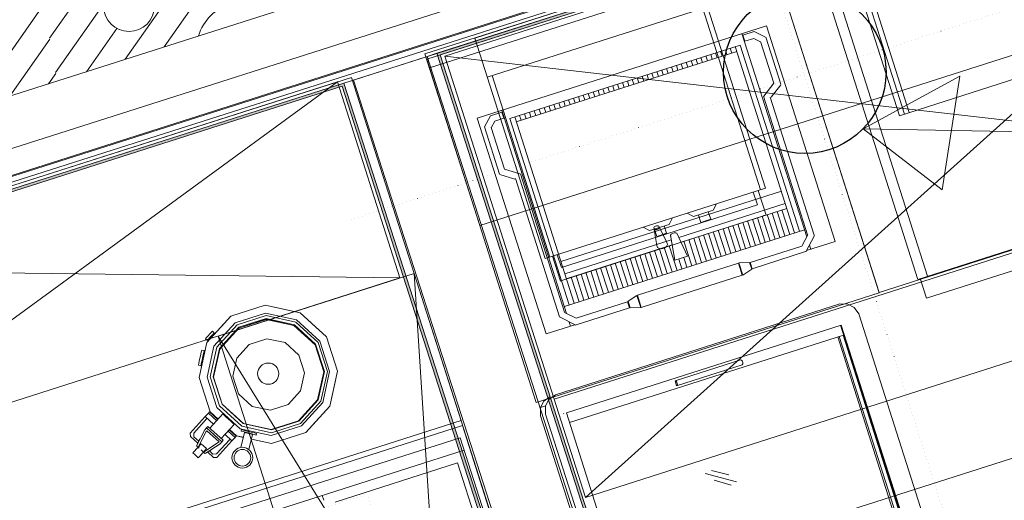
# Model space of a CAD drawing. Units: millimetres. Extents: x 0 to 118930, y 0 to 83700.
# Drawn here: x 80970 to 88627, y 55702 to 59438 of the extents above; entities that cross this region are included whole.
import ezdxf

# ---------------------------------------------------------------- set-up
doc = ezdxf.new("R2010")
doc.units = ezdxf.units.MM
doc.linetypes.add('AUSGEZOGEN', pattern=[0, 0])
doc.linetypes.add('PUNKTIERT', pattern=[30, 0, -30])
doc.layers.get('0').update_dxf_attribs({"linetype": 'CONTINUOUS'})
for name, color, linetype, lineweight in [('1', 18, 'AUSGEZOGEN', 15), ('11', 254, 'AUSGEZOGEN', 15), ('2', 5, 'AUSGEZOGEN', 15), ('4', 252, 'AUSGEZOGEN', 15), ('5', 171, 'AUSGEZOGEN', 15)]:
    doc.layers.add(name, color=color, linetype=linetype, lineweight=lineweight)
doc.layers.add('70', color=18, linetype='AUSGEZOGEN')
doc.styles.get("Standard").update_dxf_attribs({"font": 'TXT.SHX'})

# ---------------------------------------------------------------- blocks, each defined once
blk = doc.blocks.new('_SWS_COLOR_BLOCK_1')
at = {"layer": '70', "color": 171}
for points in [[(84239.7, 59163.5), (84214.5, 59176.5), (111217.7, 67790)], [(84239.7, 59163.5), (111217.7, 67790), (111221.8, 67770.3)], [(84239.7, 59163.5), (86680.5, 51515.7), (84214.5, 59176.5)], [(84239.7, 59163.5), (86692.8, 51542.3), (86680.5, 51515.7)]]:
    blk.add_solid(points, dxfattribs=at)
blk.add_attdef('', (0, 0), '', height=1)
blk = doc.blocks.new('_SWS_COLOR_BLOCK_155')
at = {"layer": '70', "color": 171}
for points in [[(83490.3, 58945.5), (74112.5, 55927), (74106.3, 55946)], [(83490.3, 58945.5), (83477.5, 58920.3), (74112.5, 55927)], [(83490.3, 58945.5), (85951.7, 51233.8), (83477.5, 58920.3)], [(83490.3, 58945.5), (85976.3, 51222.5), (85951.7, 51233.8)]]:
    blk.add_solid(points, dxfattribs=at)
blk.add_attdef('', (0, 0), '', height=1)

msp = doc.modelspace()

# ---------------------------------------------------------------- linework, layer by layer
at = {"layer": '1', "linetype": 'AUSGEZOGEN'}
for p, q in [((73595.25, 56516), (94075.42, 63047.8)), ((84274.97, 59154.25), (91895.9, 61587.88)), ((91895.9, 61587.88), (85370.15, 55724.88)), ((84274.97, 59154.25), (85370.15, 55724.88)), ((84274.97, 59154.25), (92991.03, 58158.47)), ((88280.77, 58997.73), (87529.1, 58590.05)), ((88142.78, 58114), (88280.77, 58997.73)), ((92747.65, 58920.52), (85126.77, 56486.98)), ((87529.1, 58590.05), (88142.78, 58114)), ((103054.55, 58293.98), (87529.1, 58590.05)), ((85370.15, 55724.88), (92991.03, 58158.47))]:
    msp.add_line(p, q, dxfattribs=at)
at = {"layer": '1', "linetype": 'AUSGEZOGEN', "lineweight": 30}
msp.add_circle((87075.38, 59030), 632, dxfattribs=at)
at = {"layer": '11', "linetype": 'AUSGEZOGEN'}
for p, q in [((84121.57, 59172.12), (91933.43, 61665.2)), ((92359.03, 60331.48), (84547.25, 57838.45)), ((87812.1, 58691.32), (87331.75, 60196.53)), ((87850.22, 58703.52), (87381.98, 60170.6)), ((87420.05, 60182.73), (87888.35, 58715.65)), ((87812.1, 58691.32), (92384.85, 60150.73)), ((86803.15, 59981.37), (84135.7, 59130.12)), ((86801.9, 59985.45), (87653.15, 57318)), ((87654.42, 57313.92), (86803.15, 59981.37)), ((86824.42, 59914.67), (84157.02, 59063.4)), ((87954.17, 57419.4), (87163.65, 59896.27)), ((84508.35, 59295.28), (86223.17, 59842.52)), ((86223.17, 59842.52), (86770.42, 58127.78)), ((87264.17, 59844.38), (88030.35, 57443.68)), ((84605.65, 58990.4), (86320.45, 59537.73)), ((86282.35, 59525.52), (86732.3, 58115.57)), ((84528.65, 58672.6), (86776.95, 59390.07)), ((86594.5, 59317.17), (86682.1, 59345.17)), ((86770.75, 59301.27), (86682.85, 59345.85)), ((86776.95, 59390.07), (87312.02, 57713.45)), ((85055.65, 57580.52), (84508.35, 59295.28)), ((87090.55, 57749.65), (86586.38, 59329.27)), ((86609.45, 59270.05), (86594.5, 59317.17)), ((86678.35, 59292.05), (86609.45, 59270.05)), ((86679.58, 59292.27), (86731.18, 59266.18)), ((86732.02, 59267.8), (86834.95, 58945.12)), ((86888.25, 58935.85), (86771.55, 59301.65)), ((86572.57, 59240.87), (84781.57, 58669.32)), ((86420.17, 59192.25), (86432.35, 59154.2)), ((86470.45, 59166.32), (86458.25, 59204.4)), ((86496.42, 59216.58), (86508.58, 59178.47)), ((86996.65, 57780.73), (86534.5, 59228.73)), ((86572.57, 59240.87), (87034.75, 57792.88)), ((84547.25, 57838.45), (84121.57, 59172.12)), ((84135.7, 59130.12), (84986.98, 56462.6)), ((84831.9, 58643.37), (86546.65, 59190.65)), ((86191.55, 59119.32), (86203.75, 59081.18)), ((86241.77, 59093.37), (86229.62, 59131.45)), ((86267.78, 59143.6), (86279.95, 59105.57)), ((86318.02, 59117.73), (86305.85, 59155.73)), ((86343.97, 59167.97), (86356.1, 59129.85)), ((86394.25, 59142.05), (86382.1, 59180.07)), ((85962.95, 59046.32), (85975.1, 59008.25)), ((86013.15, 59020.38), (86001.03, 59058.47)), ((86039.15, 59070.68), (86051.25, 59032.52)), ((86089.45, 59044.67), (86077.18, 59082.8)), ((86115.3, 59094.98), (86127.5, 59056.85)), ((86165.62, 59069.05), (86153.45, 59107.17)), ((83550.75, 58989.53), (80006.77, 57858.47)), ((84402.02, 56322.05), (83550.75, 58989.53)), ((85093.7, 57592.65), (84643.75, 59002.57)), ((85734.25, 58973.37), (85746.45, 58935.25)), ((85784.55, 58947.4), (85772.37, 58985.57)), ((85810.5, 58997.67), (85822.65, 58959.6)), ((85860.77, 58971.77), (85848.58, 59009.85)), ((85886.7, 59022.05), (85898.82, 58983.87)), ((85936.95, 58996.05), (85924.83, 59034.17)), ((83440.22, 58954.2), (78867.55, 57494.67)), ((83440.22, 58954.2), (79354.1, 55970.45)), ((83926.77, 57429.98), (83440.22, 58954.2)), ((85479.7, 58850.12), (85467.5, 58888.25)), ((85505.62, 58900.4), (85517.82, 58862.27)), ((85555.85, 58874.45), (85543.75, 58912.57)), ((85581.85, 58924.72), (85594.03, 58886.65)), ((85632.15, 58898.77), (85619.97, 58936.88)), ((85658.1, 58949.05), (85670.17, 58910.92)), ((85708.35, 58923.12), (85696.18, 58961.2)), ((86757.22, 58843.4), (86834.5, 58943.33)), ((86888.15, 58932), (86812.75, 58834.58)), ((87653.15, 57318), (92797.5, 58959.8)), ((85251.05, 58777.17), (85238.9, 58815.25)), ((85276.98, 58827.4), (85289.15, 58789.32)), ((85327.22, 58801.53), (85315.1, 58839.6)), ((85353.23, 58851.77), (85365.38, 58813.65)), ((85403.5, 58825.8), (85391.35, 58863.87)), ((85429.38, 58876.05), (85441.55, 58837.97)), ((86754.15, 58843), (87097.65, 57766.37)), ((87149.62, 57761.6), (86807.05, 58835)), ((84719.15, 58733.37), (85223.35, 57153.73)), ((85022.43, 58704.2), (85010.25, 58742.25)), ((85048.35, 58754.45), (85060.55, 58716.32)), ((85098.62, 58728.52), (85086.45, 58766.65)), ((85124.58, 58778.77), (85136.75, 58740.73)), ((85174.85, 58752.85), (85162.65, 58790.92)), ((85200.77, 58803.12), (85212.95, 58765)), ((85063.75, 56995.92), (84528.65, 58672.6)), ((84585.15, 58603.8), (84630.95, 58690.97)), ((84631.95, 58690.85), (84719.58, 58718.8)), ((84734.65, 58671.72), (84665.85, 58649.8)), ((84719.58, 58718.8), (84734.65, 58671.72)), ((85243.75, 57221.27), (84781.57, 58669.32)), ((84819.7, 58681.48), (85281.83, 57233.45)), ((84869.95, 58655.52), (84857.82, 58693.65)), ((84895.95, 58705.85), (84908.1, 58667.67)), ((84946.22, 58679.85), (84934.03, 58717.97)), ((84972.15, 58730.12), (84984.25, 58692)), ((84701.03, 58237.78), (84584.25, 58603.6)), ((84636.15, 58598.92), (84739.15, 58276.27)), ((84664.62, 58649.2), (84637.75, 58598.05)), ((84859.97, 58238.8), (84740.5, 58275.05)), ((84703.35, 58234.77), (84821.42, 58198.92)), ((85168.1, 57129.25), (84825.58, 58202.6)), ((84864.1, 58239.8), (85207.65, 57163.2)), ((85055.65, 57580.52), (86770.42, 58127.78)), ((86893.25, 58104.6), (85178.5, 57557.33)), ((86675.15, 58097.33), (86706.77, 57998.25)), ((86713.25, 58109.53), (86774.05, 57918.98)), ((85182.5, 57511.8), (86706.77, 57998.25)), ((86923.62, 58009.32), (86095.97, 57745.2)), ((86935.85, 57971.25), (86113.15, 57708.68)), ((86389.35, 58006.13), (86363.43, 57955.85)), ((86755.03, 57912.92), (85192.63, 57414.27)), ((86046.42, 57896.72), (86020.45, 57846.4)), ((86210.97, 57907.2), (86160.7, 57933.18)), ((86363.43, 57955.85), (86210.97, 57907.2)), ((86249.1, 57919.38), (86267.35, 57862.2)), ((86343.55, 57886.58), (86325.35, 57943.73)), ((86768.02, 57707.73), (86707.22, 57898.2)), ((86745.25, 57910.4), (86806.1, 57719.88)), ((86774.05, 57918.98), (86753.78, 57916.67)), ((86844.17, 57732.05), (86783.43, 57922.6)), ((86821.5, 57934.77), (86882.35, 57744.25)), ((86920.38, 57756.4), (86859.58, 57946.93)), ((86897.75, 57959.13), (86958.5, 57768.52)), ((85868.05, 57797.8), (85817.78, 57823.73)), ((86020.45, 57846.4), (85868.05, 57797.8)), ((85902.5, 57821.4), (85905.05, 57826.37)), ((85902.5, 57821.4), (85904.95, 57813.73)), ((85925.97, 57681.88), (85902.5, 57821.4)), ((85904.95, 57813.73), (85911.22, 57807.33)), ((85905.05, 57826.37), (85915.3, 57833.87)), ((85915.3, 57833.87), (85922.95, 57836.32)), ((85922.95, 57836.32), (85935.55, 57836.13)), ((85931.42, 57809.65), (85941.63, 57817.08)), ((85940.62, 57833.52), (85935.55, 57836.13)), ((85940.62, 57833.52), (86002.22, 57706.2)), ((85943.05, 57825.85), (85940.62, 57833.52)), ((85941.63, 57817.08), (85943.05, 57825.85)), ((86000.58, 57777.08), (85982.37, 57834.2)), ((86267.35, 57862.2), (86343.55, 57886.58)), ((86440.45, 57813.12), (86501.25, 57622.6)), ((86539.38, 57634.77), (86478.55, 57825.28)), ((86516.65, 57837.48), (86577.43, 57646.93)), ((86615.58, 57659.13), (86554.78, 57849.6)), ((86592.85, 57861.8), (86653.7, 57671.25)), ((86691.75, 57683.4), (86630.95, 57873.92)), ((86669.1, 57886.08), (86729.9, 57695.6)), ((87954.17, 57419.4), (89402.22, 57881.48)), ((85205.65, 57209.13), (87072.82, 57805)), ((85906.15, 57809.98), (85924.38, 57752.8)), ((85911.22, 57807.33), (85923.82, 57807.2)), ((85923.82, 57807.2), (85931.42, 57809.65)), ((85924.38, 57752.8), (86000.58, 57777.08)), ((86030.15, 57761.53), (86035.65, 57769.48)), ((86031.42, 57754.32), (86030.15, 57761.53)), ((86065.38, 57567.48), (86030.15, 57761.53)), ((86035.65, 57769.48), (86046.22, 57776.25)), ((86046.22, 57776.25), (86059.17, 57780.38)), ((86071.65, 57780.92), (86059.17, 57780.38)), ((86071.65, 57780.92), (86080.77, 57777.65)), ((86080.77, 57777.65), (86083.9, 57771.05)), ((86080.77, 57777.65), (86164.45, 57599.08)), ((86211.83, 57740.2), (86272.65, 57549.65)), ((86310.75, 57561.85), (86249.9, 57752.33)), ((86287.98, 57764.48), (86348.82, 57574)), ((86386.95, 57586.13), (86326.15, 57776.67)), ((86364.25, 57788.8), (86425.05, 57598.33)), ((86463.1, 57610.45), (86402.35, 57800.97)), ((87098.45, 57764.77), (87052.25, 57676.85)), ((87083.7, 57634.27), (87150.03, 57760.47)), ((86036.57, 57726.2), (85208.9, 57462.12)), ((85221.03, 57424), (86043.78, 57686.53)), ((85930.85, 57666.65), (85925.97, 57681.88)), ((85945.95, 57658.87), (85930.85, 57666.65)), ((85986.5, 57663.4), (85963.58, 57656.13)), ((85983.17, 57667.2), (86043.97, 57476.67)), ((85999.25, 57675.87), (85986.5, 57663.4)), ((86007.05, 57690.97), (85999.25, 57675.87)), ((86002.22, 57706.2), (86007.05, 57690.97)), ((86082.1, 57488.85), (86021.25, 57679.38)), ((86135.58, 57715.85), (86196.42, 57525.33)), ((86234.45, 57537.48), (86173.75, 57728)), ((87051.85, 57677.27), (86650.58, 57549.25)), ((87312.02, 57713.45), (87089.83, 57642.48)), ((87121.45, 57652.6), (87111.5, 57683.77)), ((89431.77, 57723), (88021.83, 57273)), ((85174.83, 57404.4), (85112.82, 57598.73)), ((85150.85, 57610.87), (85182.5, 57511.8)), ((85754.5, 57594.25), (85815.35, 57403.68)), ((85853.45, 57415.85), (85792.65, 57606.4)), ((85830.75, 57618.58), (85891.55, 57428)), ((85929.65, 57440.17), (85868.85, 57630.73)), ((85906.98, 57642.92), (85967.78, 57452.33)), ((86005.83, 57464.48), (85945.05, 57655.07)), ((85963.58, 57656.13), (85945.95, 57658.87)), ((86164.45, 57599.08), (86065.38, 57567.48)), ((86158.3, 57513.2), (86133.97, 57589.38)), ((87081.35, 57634.85), (86665.58, 57502.12)), ((85548.58, 57318.58), (85487.78, 57509.13)), ((85525.9, 57521.25), (85586.7, 57330.78)), ((85624.83, 57342.88), (85563.97, 57533.4)), ((85602.1, 57545.57), (85662.9, 57355.05)), ((85701.03, 57367.2), (85640.22, 57557.78)), ((85678.35, 57569.93), (85739.15, 57379.4)), ((85777.22, 57391.53), (85716.42, 57582.08)), ((85774.17, 57295.52), (86559.23, 57546.05)), ((86095.85, 57577.25), (86120.17, 57501)), ((86559.23, 57546.05), (86589.25, 57451.85)), ((86563.02, 57547.27), (86645.95, 57550.57)), ((86563.02, 57547.27), (86593.1, 57453)), ((86571.95, 57519.2), (86568.15, 57518.05)), ((86645.95, 57550.57), (86662.57, 57498.25)), ((86651.98, 57544.72), (86648.17, 57543.52)), ((86665.58, 57502.12), (86650.58, 57549.25)), ((86664.1, 57506.65), (86660.35, 57505.45)), ((78867.55, 57494.67), (83926.77, 57429.98)), ((79354.1, 55970.45), (83926.77, 57429.98)), ((84037.18, 57464.72), (82512.85, 56978.25)), ((85982.98, 51367.67), (84037.18, 57464.72)), ((84037.18, 57464.72), (84458.75, 50881.2)), ((85319.97, 57245.65), (85259.15, 57436.13)), ((85297.25, 57448.28), (85358.05, 57257.78)), ((85396.18, 57269.93), (85335.35, 57460.45)), ((85373.45, 57472.65), (85434.25, 57282.08)), ((85472.37, 57294.27), (85411.57, 57484.77)), ((85449.65, 57496.93), (85510.5, 57306.4)), ((86589.25, 57451.85), (85804.25, 57201.32)), ((86584.15, 57481.08), (86580.25, 57479.88)), ((86662.57, 57498.25), (86593.1, 57453)), ((85192.63, 57414.27), (85174.83, 57404.4)), ((88021.83, 57273), (87973.17, 57425.45)), ((84986.98, 56462.6), (87654.42, 57313.92)), ((85700.85, 57248.92), (85770.38, 57294.32)), ((85770.38, 57294.32), (85800.45, 57200.05)), ((85804.25, 57201.32), (85774.17, 57295.52)), ((82878.23, 57218.87), (82612.75, 57134.13)), ((83150.45, 57159.45), (82878.23, 57218.87)), ((82950.83, 57203), (83150.97, 57160.33)), ((87347.7, 57228.52), (85135.62, 56522.57)), ((85296.65, 57117.17), (85697.9, 57245.17)), ((85697.9, 57245.17), (85712.95, 57198.12)), ((85703.1, 57241.93), (85699.35, 57240.78)), ((85700.85, 57248.92), (85717.57, 57196.67)), ((85715.3, 57203.85), (85711.45, 57202.6)), ((85783.17, 57267.45), (85779.35, 57266.27)), ((85795.3, 57229.38), (85791.5, 57228.12)), ((87347.7, 57228.52), (87410.17, 57227.48)), ((87410.17, 57227.48), (87459.95, 57201.4)), ((87496.83, 57150.17), (87459.95, 57201.4)), ((82612.75, 57134.13), (82425.25, 56927.97)), ((82880.58, 57156.65), (82646.85, 57082)), ((82661.3, 57065.6), (82885.95, 57137.33)), ((82880.58, 57156.65), (83122.43, 57105.07)), ((82885.95, 57137.33), (83116.35, 57087.08)), ((83356.63, 56971.93), (83150.45, 57159.45)), ((83150.97, 57160.33), (83301.77, 57021.8)), ((85168.5, 57128.07), (85295.62, 57063.6)), ((85296.57, 57116.53), (85207.98, 57161.45)), ((85712.95, 57198.12), (85297.22, 57065.47)), ((85800.45, 57200.05), (85717.57, 57196.67)), ((87496.83, 57150.17), (88639.97, 53568.12)), ((82424.35, 56928.47), (82562.7, 57079.08)), ((82479.65, 56899.88), (82646.85, 57082)), ((82502.65, 56891.2), (82661.3, 57065.6)), ((82886.98, 57114.58), (82673.62, 57046.45)), ((82885.9, 57107.92), (82674.55, 57040.45)), ((82887.57, 57108.85), (82674.58, 57040.87)), ((83102.7, 57060.65), (82885.9, 57107.92)), ((83105.95, 57066.85), (82886.98, 57114.58)), ((82887.57, 57108.85), (83055.9, 57070.87)), ((83266.75, 56911.32), (83102.7, 57060.65)), ((83271.55, 56916.08), (83105.95, 57066.85)), ((83116.35, 57087.08), (83290.75, 56928.4)), ((83116.65, 57047.92), (83267.37, 56912.78)), ((83122.43, 57105.07), (83304.5, 56937.78)), ((85063.75, 56995.92), (85285.9, 57066.77)), ((87358.9, 57064.17), (85221.95, 56382.17)), ((85254.25, 57056.67), (85244.38, 57087.8)), ((87352.3, 57062.05), (87923.78, 55271.05)), ((87358.9, 57064.17), (88477.7, 53558.37)), ((82421.22, 56965.52), (82434.75, 56980.4)), ((82434.75, 56980.4), (82448.23, 56995.2)), ((82448.23, 56995.2), (82461.65, 57009.93)), ((82462.98, 56981.67), (82449.55, 56966.93)), ((82461.65, 57009.93), (82468.35, 57017.33)), ((82476.5, 56996.53), (82462.98, 56981.67)), ((82468.35, 57017.33), (82483.23, 57003.87)), ((82483.23, 57003.87), (82476.5, 56996.53)), ((82512.85, 56978.25), (84458.75, 50881.2)), ((85982.98, 51367.67), (82512.85, 56978.25)), ((82673.62, 57046.45), (82522.85, 56880.8)), ((82525.17, 56876.37), (82674.55, 57040.45)), ((82650.97, 57014.58), (82674.58, 57040.87)), ((83356.63, 56971.93), (83441.35, 56706.45)), ((87376.57, 56985.8), (85246.25, 56306)), ((87845.22, 55350.92), (87331.95, 56971.6)), ((87343.5, 56975.28), (87860.3, 55355.73)), ((87373.15, 56984.72), (87890.03, 55365.25)), ((82425.25, 56927.97), (82365.83, 56655.78)), ((82381.63, 56728.28), (82424.35, 56928.47)), ((82421.22, 56965.52), (82414.5, 56958.2)), ((82429.35, 56944.77), (82414.5, 56958.2)), ((82428.1, 56658.05), (82479.65, 56899.88)), ((82436.05, 56952.17), (82429.35, 56944.77)), ((82449.55, 56966.93), (82436.05, 56952.17)), ((82755.62, 56914.2), (82658.55, 56807.57)), ((82755.62, 56914.2), (82892.98, 56958.05)), ((82892.98, 56958.05), (83033.85, 56927.38)), ((83033.85, 56927.38), (83140.5, 56830.25)), ((83334.23, 56699.98), (83266.75, 56911.32)), ((83267.37, 56912.78), (83335.38, 56699.77)), ((83271.55, 56916.08), (83339.65, 56702.73)), ((83362.43, 56703.77), (83290.75, 56928.4)), ((83304.5, 56937.78), (83379.1, 56704.08)), ((82369.1, 56796.08), (82375.58, 56825.38)), ((82375.58, 56825.38), (82381.9, 56854.65)), ((82381.9, 56854.65), (82385.17, 56869.38)), ((82385.17, 56869.38), (82404.75, 56865.12)), ((82395.17, 56821.08), (82388.65, 56791.8)), ((82401.45, 56850.47), (82395.17, 56821.08)), ((82404.75, 56865.12), (82401.45, 56850.47)), ((82452.37, 56660.85), (82502.65, 56891.2)), ((82522.85, 56880.8), (82475.15, 56661.93)), ((82477.98, 56659.58), (82525.17, 56876.37)), ((83140.5, 56830.25), (83184.38, 56692.92)), ((82359.55, 56752.08), (82362.82, 56766.72)), ((82359.55, 56752.08), (82379.1, 56747.8)), ((82362.82, 56766.72), (82369.1, 56796.08)), ((82382.3, 56762.45), (82379.1, 56747.8)), ((82388.65, 56791.8), (82382.3, 56762.45)), ((82658.55, 56807.57), (82627.78, 56666.67)), ((86066.57, 56630.73), (86577.35, 56793.73)), ((86078.7, 56592.6), (86589.5, 56755.65)), ((86577.35, 56793.73), (86584.15, 56790.45)), ((86584.15, 56790.45), (86590.15, 56782.25)), ((86589.5, 56755.65), (86593.23, 56762.27)), ((86593.3, 56772.4), (86590.15, 56782.25)), ((86593.23, 56762.27), (86593.3, 56772.4)), ((82671.65, 56529.25), (82627.78, 56666.67)), ((83184.38, 56692.92), (83153.7, 56552.05)), ((83334.23, 56699.98), (83286.98, 56483.2)), ((83339.65, 56702.73), (83291.95, 56483.8)), ((83335.38, 56699.77), (83301.38, 56549.45)), ((83312.18, 56473.45), (83362.43, 56703.77)), ((83379.1, 56704.08), (83327.55, 56462.27)), ((83441.35, 56706.45), (83381.9, 56434.25)), ((82365.83, 56655.78), (82450.55, 56390.2)), ((82428.1, 56658.05), (82502.65, 56424.4)), ((82452.37, 56660.85), (82524.1, 56436.18)), ((82543.23, 56448.52), (82475.15, 56661.93)), ((82477.98, 56659.58), (82545.42, 56448.28)), ((83425.55, 56633.92), (83382.82, 56433.73)), ((86066.57, 56630.73), (86078.7, 56592.6)), ((86068.37, 56631.32), (86075.25, 56628.05)), ((86075.25, 56628.05), (86080.95, 56619.8)), ((86080.55, 56593.2), (86084.3, 56599.85)), ((86080.95, 56619.8), (86084.05, 56609.88)), ((86084.05, 56609.88), (86084.3, 56599.85)), ((82671.65, 56529.25), (82778.35, 56432.2)), ((83056.57, 56445.38), (83153.7, 56552.05)), ((85085.55, 56485.57), (85135.62, 56522.57)), ((82698.45, 56277.52), (82524.1, 56436.18)), ((82543.23, 56448.52), (82708.95, 56297.8)), ((82709.55, 56298.92), (82545.42, 56448.28)), ((83056.57, 56445.38), (82919.23, 56401.53)), ((83286.98, 56483.2), (83137.65, 56319.17)), ((83291.95, 56483.8), (83141.18, 56318.18)), ((83153.5, 56298.98), (83312.18, 56473.45)), ((83327.55, 56462.27), (83160.25, 56280.12)), ((85020.38, 56422.85), (85045.83, 56472.92)), ((85020.38, 56422.85), (85060.25, 56435.52)), ((85096.03, 56509.93), (85045.83, 56472.92)), ((85059.62, 56372.38), (85060.25, 56435.52)), ((85060.25, 56435.52), (85085.55, 56485.57)), ((82437.45, 56379.58), (82413.37, 56353)), ((82445.7, 56388.37), (82437.45, 56379.58)), ((82502.1, 56320.8), (82437.45, 56379.58)), ((82445.7, 56388.37), (82510.22, 56329.77)), ((82549.5, 56372.8), (82448.97, 56262.45)), ((82450.55, 56390.2), (82513.35, 56333.18)), ((82684.78, 56257.12), (82502.65, 56424.4)), ((82576.03, 56348.68), (82549.5, 56372.8)), ((82778.35, 56432.2), (82919.23, 56401.53)), ((83139.25, 56320), (83195.7, 56382.85)), ((83381.9, 56434.25), (83194.45, 56228.07)), ((83382.82, 56433.73), (83244.55, 56283.05)), ((85019.95, 56359.67), (85020.38, 56422.85)), ((85019.95, 56359.67), (86163.05, 52777.67)), ((86202.75, 52790.33), (85059.62, 56372.38)), ((85197.9, 56374.53), (85200.95, 56375.47)), ((86340.75, 52876.37), (85221.95, 56382.17)), ((80858.1, 55191.05), (84402.02, 56322.05)), ((81746.58, 55431.53), (84414.03, 56282.85)), ((82413.37, 56352.97), (82294.85, 56222.97)), ((82323.23, 56224), (82425.35, 56336.6)), ((82477.95, 56294.27), (82413.37, 56353)), ((82425.35, 56336.6), (82431.15, 56336.85)), ((82513.25, 56333.12), (82505.55, 56340.25)), ((82638.23, 56292.08), (82537.75, 56181.72)), ((82611.57, 56316.25), (82576.03, 56348.68)), ((82611.57, 56316.25), (82638.23, 56292.08)), ((82708.95, 56297.8), (82927.75, 56250)), ((82926.3, 56251.6), (82709.55, 56298.92)), ((82926.3, 56251.6), (83137.65, 56319.17)), ((83141.18, 56318.18), (82927.75, 56250)), ((82928.82, 56227.27), (83153.5, 56298.98)), ((83139.25, 56320), (83138.15, 56319.65)), ((86025.38, 51233.98), (84414.03, 56282.85)), ((82298.97, 56197.48), (82294.85, 56222.97)), ((82324.45, 56195.87), (82323.23, 56224)), ((82345.05, 56126.25), (82409.7, 56249.05)), ((82357.65, 56114.58), (82420.03, 56236.48)), ((82409.7, 56249.05), (82423.65, 56264.38)), ((82434.17, 56275.97), (82419.95, 56260.28)), ((82425.38, 56242.4), (82420.03, 56236.48)), ((82423.65, 56264.38), (82434.17, 56275.97)), ((82423.65, 56264.38), (82542.15, 56156.65)), ((82520.03, 56156.25), (82425.38, 56242.4)), ((82434.17, 56275.97), (82552.55, 56168.28)), ((82620.58, 56164.45), (82566.65, 56213.45)), ((82644.75, 56191.13), (82590.85, 56240.12)), ((82598.97, 56249.05), (82652.78, 56200)), ((82656.18, 56201.85), (82601.63, 56251.93)), ((82656.7, 56202.78), (82602.05, 56252.4)), ((82926.57, 56205.57), (82684.78, 56257.12)), ((82688.9, 56113.18), (82718.23, 56228.2)), ((82691.83, 56239.38), (82694.7, 56251.18)), ((82707.43, 56235.47), (82691.83, 56239.38)), ((82694.7, 56251.18), (82710.35, 56247.12)), ((82928.82, 56227.27), (82698.45, 56277.52)), ((82734.35, 56228.6), (82707.43, 56235.47)), ((82710.35, 56247.12), (82737.55, 56240.07)), ((82718.23, 56228.2), (82726.42, 56226.37)), ((82726.42, 56226.37), (82741.18, 56222.6)), ((82765.58, 56220.68), (82734.35, 56228.6)), ((82737.55, 56240.07), (82768.85, 56231.93)), ((82741.18, 56222.6), (82757.98, 56218.6)), ((82750.85, 56096.85), (82780.7, 56212.57)), ((82757.98, 56218.6), (82772.02, 56214.72)), ((82792.82, 56213.6), (82765.58, 56220.68)), ((82768.85, 56231.93), (82795.77, 56225.2)), ((82780.7, 56212.57), (82772.02, 56214.72)), ((82808.43, 56209.45), (82792.82, 56213.6)), ((82795.77, 56225.2), (82811.5, 56221.25)), ((82811.5, 56221.25), (82808.43, 56209.45)), ((83160.25, 56280.12), (82926.57, 56205.57)), ((83194.45, 56228.07), (82928.95, 56143.33)), ((82355.38, 56146.2), (82298.97, 56197.48)), ((82362.57, 56161.2), (82324.45, 56195.87)), ((82353.17, 56141.65), (82368.97, 56174.6)), ((82381.95, 56141.25), (82355.03, 56111.65)), ((82368.97, 56174.6), (82372.57, 56178.52)), ((82370.05, 56173.73), (82368.97, 56174.6)), ((82423.37, 56103.58), (82381.95, 56141.25)), ((82399.17, 56076.88), (82514.62, 56150.28)), ((82528.1, 56141.37), (82411.9, 56065.38)), ((82603.1, 56174.98), (82500.62, 56062.45)), ((82620.45, 56164.48), (82502.15, 56034.2)), ((82514.62, 56150.28), (82520.03, 56156.25)), ((82521.83, 55589.65), (84396.63, 56187.92)), ((82542.15, 56156.65), (82528.1, 56141.37)), ((82542.15, 56156.65), (82552.55, 56168.28)), ((82602.78, 56180.6), (82603.1, 56174.98)), ((82644.75, 56191.13), (82620.58, 56164.45)), ((82652.78, 56200), (82644.75, 56191.13)), ((82708.7, 56190.68), (82656.18, 56201.85)), ((82656.7, 56202.78), (82708.82, 56191.37)), ((82856.15, 56159.2), (82771.63, 56177.2)), ((82928.95, 56143.33), (82771.7, 56177.67)), ((84396.63, 56187.92), (85247.95, 53520.47)), ((82317.35, 56070.25), (82357.65, 56114.58)), ((82317.35, 56070.25), (82329.17, 56059.45)), ((82346.9, 56043.33), (82329.17, 56059.45)), ((82345.75, 56125.38), (82345.9, 56125.45)), ((82357.65, 56114.58), (82345.75, 56125.38)), ((82357.65, 56114.58), (82357.78, 56114.67)), ((82365.38, 56107.65), (82357.65, 56114.58)), ((82399.17, 56076.88), (82358.75, 56032.65)), ((82387.25, 56087.78), (82381.1, 56093.4)), ((82387.25, 56087.78), (82398.82, 56077.25)), ((82396.42, 56074.08), (82423.37, 56103.58)), ((82399.42, 56076.65), (82410.9, 56066.18)), ((82410.9, 56066.18), (82410.95, 56066.18)), ((82428.5, 56076.25), (82457.78, 56093.87)), ((82476.57, 56035.8), (82430.65, 56077.57)), ((82472.55, 56061.08), (82444.95, 56086.18)), ((82457.78, 56093.87), (82456.85, 56094.77)), ((82457.78, 56093.87), (82461.22, 56097.6)), ((82500.62, 56062.45), (82472.55, 56061.08)), ((84427.05, 56092.67), (82552.22, 55494.38)), ((82346.9, 56043.33), (82358.75, 56032.65)), ((82502.15, 56034.2), (82476.57, 56035.8)), ((84375.17, 55992.12), (83422.5, 55688.07)), ((85117.02, 53667.65), (84375.17, 55992.12)), ((86300.83, 55909.8), (86544.55, 55845.68)), ((86350.75, 55934.6), (86485.95, 55900.05)), ((86503.23, 55819.48), (86370.7, 55859.05)), ((83334.5, 55701.98), (83322.3, 55740.12))]:
    msp.add_line(p, q, dxfattribs=at)
at = {"layer": '11', "linetype": 'PUNKTIERT'}
for p in [(81877.15, 55176.53), (84035.95, 54605.87)]:
    msp.add_line(p, (83671.1, 55749.05), dxfattribs=at)
at = {"layer": '11', "linetype": 'AUSGEZOGEN'}
for centre, radius in [((82902.75, 56686.58), 82.4), ((82701.63, 56033.12), 80.88), ((82701.63, 56033.07), 64.92)]:
    msp.add_circle(centre, radius, dxfattribs=at)
at = {"layer": '2', "linetype": 'AUSGEZOGEN'}
for p, q in [((84214.42, 59176.48), (111217.65, 67790)), ((111221.77, 67770.33), (84239.62, 59163.52)), ((83567.1, 58968.25), (84138.25, 59152.12)), ((84138.25, 59152.12), (84214.38, 59176.6)), ((86606.15, 51485.33), (84138.25, 59152.12)), ((84138.25, 59152.12), (86615.62, 51455.8)), ((84214.38, 59176.6), (86682.3, 51509.85)), ((86680.42, 51515.6), (84214.42, 59176.48)), ((84239.62, 59163.52), (86692.85, 51542.25)), ((83490.95, 58943.77), (83567.1, 58968.25)), ((83567.1, 58968.25), (86050.3, 51253.92)), ((86044.5, 51271.98), (83567.1, 58968.25)), ((83490.38, 58945.45), (74106.35, 55945.97)), ((74112.43, 55926.93), (83477.45, 58920.33)), ((83477.45, 58920.33), (85951.75, 51233.77)), ((85976.38, 51222.52), (83490.38, 58945.45)), ((85974.15, 51229.45), (83490.95, 58943.77)), ((85568.75, 55034.48), (93228.58, 57477.57))]:
    msp.add_line(p, q, dxfattribs=at)
at = {"layer": '2', "linetype": 'PUNKTIERT'}
for p, q in [((83546.98, 57884.25), (108810.15, 65951.65)), ((88419.15, 54782.27), (86134.05, 61946.67))]:
    msp.add_line(p, q, dxfattribs=at)
at = {"layer": '4', "linetype": 'AUSGEZOGEN'}
for p, q in [((82660.25, 60036.93), (82092.45, 59226.05)), ((82358.5, 59940.68), (81790.75, 59129.8)), ((81202.1, 59293.28), (81453.23, 59651.98)), ((81156.1, 59554.05), (80591.18, 58747.25)), ((81623.3, 59560.17), (81249.25, 59025.92)), ((81724.83, 59370.4), (81488.98, 59033.58)), ((81203.25, 59286.67), (80892.95, 58843.47)), ((81250.42, 59019.32), (81194.7, 58939.72))]:
    msp.add_line(p, q, dxfattribs=at)
msp.add_circle((81820.42, 59543.58), 197.75, dxfattribs=at)
msp.add_arc((82729.03, 59197.2), 385.9, 52.608658, 162.769658, dxfattribs=at)
at = {"layer": '5', "linetype": 'AUSGEZOGEN'}
for p, q in [((111188.05, 68095.45), (75829.17, 56816.53)), ((74055.15, 56040.73), (111248.85, 67904.93)), ((111264.05, 67857.27), (74070.35, 55993.07)), ((74085.5, 55945.45), (111279.25, 67809.65)), ((74103.15, 56048.2), (94276.77, 62482.25)), ((83567.1, 58968.25), (84138.25, 59152.12)), ((84138.25, 59152.12), (84214.38, 59176.6)), ((84138.25, 59152.12), (86606.15, 51485.33)), ((84138.25, 59152.12), (86615.62, 51455.8)), ((84214.38, 59176.6), (86682.3, 51509.85)), ((83490.95, 58943.77), (83567.1, 58968.25)), ((83567.1, 58968.25), (86050.3, 51253.92)), ((83567.1, 58968.25), (86044.5, 51271.98)), ((85974.15, 51229.45), (83490.95, 58943.77))]:
    msp.add_line(p, q, dxfattribs=at)
msp.add_arc((104082.9, 8718.52), 47400.01, 77.703924, 138.027924, dxfattribs=at)

# ---------------------------------------------------------------- block references
for name in ['_SWS_COLOR_BLOCK_1', '_SWS_COLOR_BLOCK_155']:
    msp.add_blockref(name, (0, 0))

doc.saveas('drawing.dxf')
